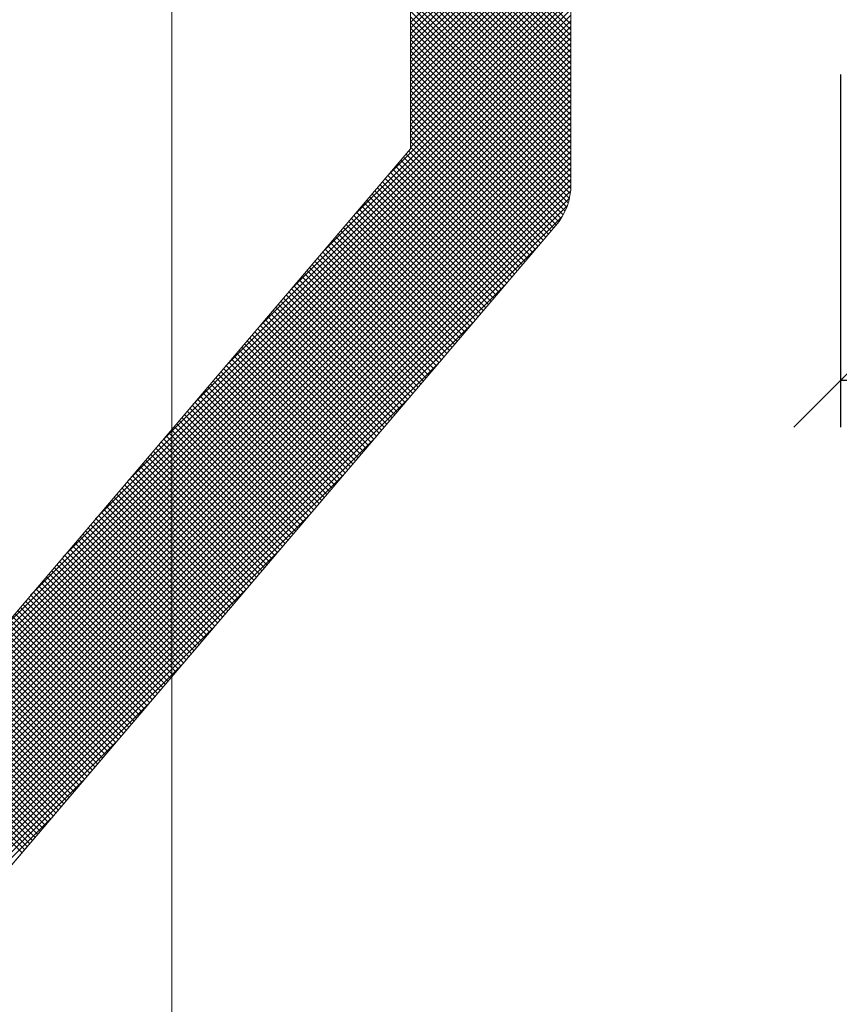
# Model space of a CAD drawing. Units: metres. Extents: x 732811 to 748282, y 7699212 to 7701202.
# Drawn here: x 733581 to 733581, y 7699669 to 7699670 of the extents above; entities that cross this region are included whole.
import ezdxf

# ---------------------------------------------------------------- set-up
doc = ezdxf.new("R2010")
doc.units = ezdxf.units.M
doc.header["$PDMODE"] = 3
doc.layers.add('C-1', color=1, linetype='Continuous', lineweight=9)
doc.styles.add('Calibri', font='calibri.ttf')
doc.styles.add('hdo', font='calibri.ttf')
doc.dimstyles.new('Copy of HDO', dxfattribs={"dimtxt": 0.05, "dimasz": 2, "dimexe": 1.25, "dimexo": 0.625, "dimgap": 0.3, "dimtad": 1, "dimzin": 1, "dimtxsty": 'hdo', "dimblk": 'OBLIQUE', "dimcen": 2.5, "dimclrd": 7, "dimclre": 7, "dimclrt": 7, "dimaunit": 1, "dimadec": 3, "dimazin": 0, "dimtfac": 1, "dimtmove": 0, "dimatfit": 3, "dimldrblk": 'OBLIQUE', "dimfxl": 1, "dimarcsym": 0})

# ---------------------------------------------------------------- blocks, each defined once
blk = doc.blocks.new('_Oblique')
at = {"color": 0, "linetype": 'ByBlock', "lineweight": -2}
blk.add_line((-0.5, -0.5), (0.5, 0.5), dxfattribs=at)
blk = doc.blocks.new('*D290')
at = {"lineweight": -2, "transparency": 16777216}
for p, q in [((733581.36513, 7699669.64672), (733581.36513, 7699669.43722)), ((733580.97519, 7699669.5318), (733580.97519, 7699669.43722))]:
    blk.add_line(p, q, dxfattribs=at)
at = {"lineweight": -3, "transparency": 16777216}
blk.add_line((733581.36513, 7699669.44972), (733580.97519, 7699669.44972), dxfattribs=at)
at = {"layer": 'Defpoints', "color": 0, "transparency": 16777216}
for p in [(733581.36513, 7699669.67172), (733580.97519, 7699669.5568), (733580.97519, 7699669.44972)]:
    blk.add_point(p, dxfattribs=at)
at = {"lineweight": -3, "transparency": 16777216, "xscale": 0.025, "yscale": 0.025, "zscale": 0.025, "rotation": 180}
blk.add_blockref('_Oblique', (733580.97519, 7699669.44972), dxfattribs=at)
at = {"lineweight": -3, "transparency": 16777216, "xscale": 0.025, "yscale": 0.025, "zscale": 0.025}
blk.add_blockref('_Oblique', (733581.36513, 7699669.44972), dxfattribs=at)
at = {"color": 7, "transparency": 16777216, "insert": (733581.17016, 7699669.47608), "char_height": 0.05, "attachment_point": 5, "style": 'Calibri'}
blk.add_mtext('4', dxfattribs=at)

msp = doc.modelspace()

# ---------------------------------------------------------------- linework, layer by layer
at = {"layer": 'C-1', "color": 0}
for p, q in [((733580.79601, 7699669.70646, -2.422), (733580.79601, 7699669.23703, -2.422)), ((733580.90297, 7699669.50231, -2.422), (733580.90297, 7699669.69838, -2.422)), ((733580.85998, 7699669.54572, -2.422), (733580.90297, 7699669.58871, -2.422)), ((733580.90297, 7699669.54524, -2.422), (733580.85998, 7699669.58824, -2.422)), ((733580.85998, 7699669.5442, -2.422), (733580.90297, 7699669.58719, -2.422)), ((733580.90297, 7699669.54372, -2.422), (733580.85998, 7699669.58672, -2.422)), ((733580.85998, 7699669.54268, -2.422), (733580.90297, 7699669.58567, -2.422)), ((733580.90297, 7699669.5422, -2.422), (733580.85998, 7699669.5852, -2.422)), ((733580.85998, 7699669.54116, -2.422), (733580.90297, 7699669.58415, -2.422)), ((733580.90297, 7699669.54068, -2.422), (733580.85998, 7699669.58368, -2.422)), ((733580.85998, 7699669.53964, -2.422), (733580.90297, 7699669.58263, -2.422)), ((733580.90297, 7699669.53916, -2.422), (733580.85998, 7699669.58216, -2.422)), ((733580.85998, 7699669.53812, -2.422), (733580.90297, 7699669.58111, -2.422)), ((733580.90297, 7699669.53764, -2.422), (733580.85998, 7699669.58064, -2.422)), ((733580.85998, 7699669.5366, -2.422), (733580.90297, 7699669.57959, -2.422)), ((733580.90297, 7699669.53612, -2.422), (733580.85998, 7699669.57912, -2.422)), ((733580.85998, 7699669.53508, -2.422), (733580.90297, 7699669.57807, -2.422)), ((733580.90297, 7699669.5346, -2.422), (733580.85998, 7699669.5776, -2.422)), ((733580.85998, 7699669.53356, -2.422), (733580.90297, 7699669.57655, -2.422)), ((733580.90297, 7699669.53308, -2.422), (733580.85998, 7699669.57608, -2.422)), ((733580.85998, 7699669.53204, -2.422), (733580.90297, 7699669.57503, -2.422)), ((733580.90297, 7699669.53156, -2.422), (733580.85998, 7699669.57456, -2.422)), ((733580.85998, 7699669.53052, -2.422), (733580.90297, 7699669.57351, -2.422)), ((733580.90297, 7699669.53004, -2.422), (733580.85998, 7699669.57304, -2.422)), ((733580.85998, 7699669.529, -2.422), (733580.90297, 7699669.57199, -2.422)), ((733580.90297, 7699669.52852, -2.422), (733580.85998, 7699669.57152, -2.422)), ((733580.85998, 7699669.52748, -2.422), (733580.90297, 7699669.57047, -2.422)), ((733580.90297, 7699669.527, -2.422), (733580.85998, 7699669.57, -2.422)), ((733580.85998, 7699669.52596, -2.422), (733580.90297, 7699669.56895, -2.422)), ((733580.90297, 7699669.52549, -2.422), (733580.85998, 7699669.56848, -2.422)), ((733580.85998, 7699669.52444, -2.422), (733580.90297, 7699669.56743, -2.422)), ((733580.90297, 7699669.52397, -2.422), (733580.85998, 7699669.56696, -2.422)), ((733580.85998, 7699669.52292, -2.422), (733580.90297, 7699669.56591, -2.422)), ((733580.90297, 7699669.52245, -2.422), (733580.85998, 7699669.56544, -2.422)), ((733580.85998, 7699669.5214, -2.422), (733580.90297, 7699669.56439, -2.422)), ((733580.90297, 7699669.52093, -2.422), (733580.85998, 7699669.56392, -2.422)), ((733580.85998, 7699669.51988, -2.422), (733580.90297, 7699669.56287, -2.422)), ((733580.90297, 7699669.51941, -2.422), (733580.85998, 7699669.5624, -2.422)), ((733580.85998, 7699669.51836, -2.422), (733580.90297, 7699669.56135, -2.422)), ((733580.90297, 7699669.51789, -2.422), (733580.85998, 7699669.56088, -2.422)), ((733580.85998, 7699669.51684, -2.422), (733580.90297, 7699669.55983, -2.422)), ((733580.90297, 7699669.51637, -2.422), (733580.85998, 7699669.55936, -2.422)), ((733580.85998, 7699669.51532, -2.422), (733580.90297, 7699669.55831, -2.422)), ((733580.90297, 7699669.51485, -2.422), (733580.85998, 7699669.55784, -2.422)), ((733580.85998, 7699669.5138, -2.422), (733580.90297, 7699669.55679, -2.422)), ((733580.90297, 7699669.51333, -2.422), (733580.85998, 7699669.55632, -2.422)), ((733580.85397, 7699669.50476, -2.422), (733580.90297, 7699669.55375, -2.422)), ((733580.85998, 7699669.51228, -2.422), (733580.90297, 7699669.55527, -2.422)), ((733580.90297, 7699669.51181, -2.422), (733580.85998, 7699669.5548, -2.422)), ((733580.84526, 7699669.49452, -2.422), (733580.90297, 7699669.55223, -2.422)), ((733580.90297, 7699669.51029, -2.422), (733580.85998, 7699669.55328, -2.422)), ((733580.90297, 7699669.50877, -2.422), (733580.85998, 7699669.55176, -2.422)), ((733580.82782, 7699669.47405, -2.422), (733580.90297, 7699669.54919, -2.422)), ((733580.83654, 7699669.48428, -2.422), (733580.90297, 7699669.55071, -2.422)), ((733580.90297, 7699669.50725, -2.422), (733580.85998, 7699669.55024, -2.422)), ((733580.90297, 7699669.50573, -2.422), (733580.85998, 7699669.54872, -2.422)), ((733580.81039, 7699669.45357, -2.422), (733580.90297, 7699669.54615, -2.422)), ((733580.81911, 7699669.46381, -2.422), (733580.90297, 7699669.54767, -2.422)), ((733580.90297, 7699669.50421, -2.422), (733580.85998, 7699669.5472, -2.422)), ((733580.90297, 7699669.50269, -2.422), (733580.85998, 7699669.54568, -2.422)), ((733580.79295, 7699669.4331, -2.422), (733580.90297, 7699669.54311, -2.422)), ((733580.80167, 7699669.44334, -2.422), (733580.90297, 7699669.54463, -2.422)), ((733580.90293, 7699669.5012, -2.422), (733580.85998, 7699669.54416, -2.422)), ((733580.78424, 7699669.42286, -2.422), (733580.90297, 7699669.54159, -2.422)), ((733580.90279, 7699669.49983, -2.422), (733580.85998, 7699669.54264, -2.422)), ((733580.90255, 7699669.49854, -2.422), (733580.85998, 7699669.54112, -2.422)), ((733580.7668, 7699669.40239, -2.422), (733580.90297, 7699669.53855, -2.422)), ((733580.77552, 7699669.41263, -2.422), (733580.90297, 7699669.54007, -2.422)), ((733580.90223, 7699669.49734, -2.422), (733580.85998, 7699669.5396, -2.422)), ((733580.90185, 7699669.49621, -2.422), (733580.85998, 7699669.53808, -2.422)), ((733580.69903, 7699669.33158, -2.422), (733580.90297, 7699669.53551, -2.422)), ((733580.75809, 7699669.39215, -2.422), (733580.90297, 7699669.53703, -2.422)), ((733580.9014, 7699669.49514, -2.422), (733580.85998, 7699669.53656, -2.422)), ((733580.76275, 7699669.33131, -2.422), (733580.55904, 7699669.53502, -2.422)), ((733580.76205, 7699669.33049, -2.422), (733580.55904, 7699669.5335, -2.422)), ((733580.69973, 7699669.33076, -2.422), (733580.90297, 7699669.53399, -2.422)), ((733580.70043, 7699669.32994, -2.422), (733580.90297, 7699669.53247, -2.422)), ((733580.90089, 7699669.49412, -2.422), (733580.85998, 7699669.53504, -2.422)), ((733580.90033, 7699669.49316, -2.422), (733580.85998, 7699669.53352, -2.422)), ((733580.76135, 7699669.32967, -2.422), (733580.55904, 7699669.53198, -2.422)), ((733580.76065, 7699669.32885, -2.422), (733580.55904, 7699669.53046, -2.422)), ((733580.70113, 7699669.32912, -2.422), (733580.90297, 7699669.53095, -2.422)), ((733580.89972, 7699669.49225, -2.422), (733580.85998, 7699669.532, -2.422)), ((733580.89906, 7699669.4914, -2.422), (733580.85998, 7699669.53048, -2.422)), ((733580.75995, 7699669.32803, -2.422), (733580.55904, 7699669.52894, -2.422)), ((733580.75925, 7699669.32721, -2.422), (733580.55904, 7699669.52742, -2.422)), ((733580.70183, 7699669.3283, -2.422), (733580.90297, 7699669.52943, -2.422)), ((733580.70253, 7699669.32747, -2.422), (733580.90297, 7699669.52791, -2.422)), ((733580.89836, 7699669.49057, -2.422), (733580.85998, 7699669.52896, -2.422)), ((733580.89766, 7699669.48975, -2.422), (733580.85998, 7699669.52744, -2.422)), ((733580.75855, 7699669.32639, -2.422), (733580.55904, 7699669.5259, -2.422)), ((733580.70323, 7699669.32665, -2.422), (733580.90297, 7699669.52639, -2.422)), ((733580.70393, 7699669.32583, -2.422), (733580.90297, 7699669.52487, -2.422)), ((733580.89696, 7699669.48893, -2.422), (733580.85998, 7699669.52592, -2.422)), ((733580.75785, 7699669.32557, -2.422), (733580.55904, 7699669.52438, -2.422)), ((733580.75716, 7699669.32475, -2.422), (733580.55904, 7699669.52286, -2.422)), ((733580.70463, 7699669.32501, -2.422), (733580.90297, 7699669.52335, -2.422)), ((733580.89626, 7699669.48811, -2.422), (733580.85998, 7699669.5244, -2.422)), ((733580.89556, 7699669.48729, -2.422), (733580.85998, 7699669.52288, -2.422)), ((733580.75646, 7699669.32393, -2.422), (733580.55904, 7699669.52134, -2.422)), ((733580.75576, 7699669.3231, -2.422), (733580.55904, 7699669.51982, -2.422)), ((733580.70533, 7699669.32419, -2.422), (733580.90297, 7699669.52183, -2.422)), ((733580.70602, 7699669.32337, -2.422), (733580.90297, 7699669.52031, -2.422)), ((733580.89487, 7699669.48647, -2.422), (733580.85998, 7699669.52136, -2.422)), ((733580.89417, 7699669.48565, -2.422), (733580.85998, 7699669.51984, -2.422)), ((733580.70672, 7699669.32255, -2.422), (733580.90297, 7699669.51879, -2.422)), ((733580.70742, 7699669.32173, -2.422), (733580.90297, 7699669.51727, -2.422)), ((733580.89347, 7699669.48483, -2.422), (733580.85998, 7699669.51832, -2.422)), ((733580.89277, 7699669.48401, -2.422), (733580.85998, 7699669.5168, -2.422)), ((733580.70812, 7699669.32091, -2.422), (733580.90297, 7699669.51575, -2.422)), ((733580.70882, 7699669.32009, -2.422), (733580.90297, 7699669.51423, -2.422)), ((733580.89207, 7699669.48318, -2.422), (733580.85998, 7699669.51528, -2.422)), ((733580.70952, 7699669.31926, -2.422), (733580.90297, 7699669.51271, -2.422)), ((733580.89137, 7699669.48236, -2.422), (733580.85998, 7699669.51376, -2.422)), ((733580.89067, 7699669.48154, -2.422), (733580.85998, 7699669.51224, -2.422)), ((733580.71022, 7699669.31844, -2.422), (733580.90297, 7699669.51119, -2.422)), ((733580.71092, 7699669.31762, -2.422), (733580.90297, 7699669.50967, -2.422)), ((733580.88787, 7699669.47826, -2.422), (733580.85738, 7699669.50876, -2.422)), ((733580.88857, 7699669.47908, -2.422), (733580.85808, 7699669.50958, -2.422)), ((733580.88927, 7699669.4799, -2.422), (733580.85878, 7699669.5104, -2.422)), ((733580.88997, 7699669.48072, -2.422), (733580.85948, 7699669.51122, -2.422)), ((733580.71162, 7699669.3168, -2.422), (733580.90297, 7699669.50815, -2.422)), ((733580.71232, 7699669.31598, -2.422), (733580.90297, 7699669.50663, -2.422)), ((733580.88578, 7699669.4758, -2.422), (733580.85528, 7699669.50629, -2.422)), ((733580.88648, 7699669.47662, -2.422), (733580.85598, 7699669.50711, -2.422)), ((733580.88718, 7699669.47744, -2.422), (733580.85668, 7699669.50794, -2.422)), ((733580.71301, 7699669.31516, -2.422), (733580.90297, 7699669.50511, -2.422)), ((733580.71371, 7699669.31434, -2.422), (733580.90297, 7699669.50359, -2.422)), ((733580.88368, 7699669.47333, -2.422), (733580.85318, 7699669.50383, -2.422)), ((733580.88438, 7699669.47415, -2.422), (733580.85388, 7699669.50465, -2.422)), ((733580.88508, 7699669.47498, -2.422), (733580.85458, 7699669.50547, -2.422)), ((733580.71441, 7699669.31352, -2.422), (733580.90297, 7699669.50207, -2.422)), ((733580.88158, 7699669.47087, -2.422), (733580.85109, 7699669.50137, -2.422)), ((733580.88228, 7699669.47169, -2.422), (733580.85179, 7699669.50219, -2.422)), ((733580.88298, 7699669.47251, -2.422), (733580.85248, 7699669.50301, -2.422)), ((733580.71511, 7699669.3127, -2.422), (733580.90287, 7699669.50045, -2.422)), ((733580.71581, 7699669.31188, -2.422), (733580.90257, 7699669.49864, -2.422)), ((733580.87949, 7699669.46841, -2.422), (733580.84899, 7699669.49891, -2.422)), ((733580.88019, 7699669.46923, -2.422), (733580.84969, 7699669.49973, -2.422)), ((733580.88088, 7699669.47005, -2.422), (733580.85039, 7699669.50055, -2.422)), ((733580.71651, 7699669.31106, -2.422), (733580.90196, 7699669.4965, -2.422)), ((733580.87669, 7699669.46512, -2.422), (733580.84619, 7699669.49562, -2.422)), ((733580.87739, 7699669.46595, -2.422), (733580.84689, 7699669.49644, -2.422)), ((733580.87809, 7699669.46677, -2.422), (733580.84759, 7699669.49726, -2.422)), ((733580.87879, 7699669.46759, -2.422), (733580.84829, 7699669.49808, -2.422)), ((733580.71721, 7699669.31023, -2.422), (733580.90063, 7699669.49365, -2.422)), ((733580.87459, 7699669.46266, -2.422), (733580.8441, 7699669.49316, -2.422)), ((733580.87529, 7699669.46348, -2.422), (733580.8448, 7699669.49398, -2.422)), ((733580.87599, 7699669.4643, -2.422), (733580.84549, 7699669.4948, -2.422)), ((733580.7441, 7699669.30941, -2.422), (733580.89886, 7699669.49116, -2.422)), ((733580.8725, 7699669.4602, -2.422), (733580.842, 7699669.4907, -2.422)), ((733580.8732, 7699669.46102, -2.422), (733580.8427, 7699669.49152, -2.422)), ((733580.87389, 7699669.46184, -2.422), (733580.8434, 7699669.49234, -2.422)), ((733580.8704, 7699669.45774, -2.422), (733580.8399, 7699669.48823, -2.422)), ((733580.8711, 7699669.45856, -2.422), (733580.8406, 7699669.48905, -2.422)), ((733580.8718, 7699669.45938, -2.422), (733580.8413, 7699669.48987, -2.422)), ((733580.71791, 7699669.30941, -2.422), (733580.89431, 7699669.48581, -2.422)), ((733580.8676, 7699669.45445, -2.422), (733580.83711, 7699669.48495, -2.422)), ((733580.8683, 7699669.45527, -2.422), (733580.83781, 7699669.48577, -2.422)), ((733580.869, 7699669.45609, -2.422), (733580.8385, 7699669.48659, -2.422)), ((733580.8697, 7699669.45692, -2.422), (733580.8392, 7699669.48741, -2.422)), ((733580.86551, 7699669.45199, -2.422), (733580.83501, 7699669.48249, -2.422)), ((733580.8662, 7699669.45281, -2.422), (733580.83571, 7699669.48331, -2.422)), ((733580.8669, 7699669.45363, -2.422), (733580.83641, 7699669.48413, -2.422)), ((733580.86341, 7699669.44953, -2.422), (733580.83291, 7699669.48002, -2.422)), ((733580.86411, 7699669.45035, -2.422), (733580.83361, 7699669.48084, -2.422)), ((733580.86481, 7699669.45117, -2.422), (733580.83431, 7699669.48167, -2.422)), ((733580.86131, 7699669.44706, -2.422), (733580.83081, 7699669.47756, -2.422)), ((733580.86201, 7699669.44789, -2.422), (733580.83151, 7699669.47838, -2.422)), ((733580.86271, 7699669.44871, -2.422), (733580.83221, 7699669.4792, -2.422)), ((733580.71863, 7699669.30862, -2.422), (733580.88559, 7699669.47558, -2.422)), ((733580.85921, 7699669.4446, -2.422), (733580.82872, 7699669.4751, -2.422)), ((733580.85991, 7699669.44542, -2.422), (733580.82942, 7699669.47592, -2.422)), ((733580.86061, 7699669.44624, -2.422), (733580.83012, 7699669.47674, -2.422)), ((733580.85642, 7699669.44132, -2.422), (733580.82592, 7699669.47181, -2.422)), ((733580.85712, 7699669.44214, -2.422), (733580.82662, 7699669.47264, -2.422)), ((733580.85782, 7699669.44296, -2.422), (733580.82732, 7699669.47346, -2.422)), ((733580.85852, 7699669.44378, -2.422), (733580.82802, 7699669.47428, -2.422)), ((733580.85432, 7699669.43885, -2.422), (733580.82382, 7699669.46935, -2.422)), ((733580.85502, 7699669.43968, -2.422), (733580.82452, 7699669.47017, -2.422)), ((733580.85572, 7699669.4405, -2.422), (733580.82522, 7699669.47099, -2.422)), ((733580.85222, 7699669.43639, -2.422), (733580.82173, 7699669.46689, -2.422)), ((733580.85292, 7699669.43721, -2.422), (733580.82243, 7699669.46771, -2.422)), ((733580.85362, 7699669.43803, -2.422), (733580.82313, 7699669.46853, -2.422)), ((733580.7194, 7699669.30787, -2.422), (733580.87687, 7699669.46534, -2.422)), ((733580.85013, 7699669.43393, -2.422), (733580.81963, 7699669.46443, -2.422)), ((733580.85083, 7699669.43475, -2.422), (733580.82033, 7699669.46525, -2.422)), ((733580.85153, 7699669.43557, -2.422), (733580.82103, 7699669.46607, -2.422)), ((733580.84733, 7699669.43065, -2.422), (733580.81683, 7699669.46114, -2.422)), ((733580.84803, 7699669.43147, -2.422), (733580.81753, 7699669.46196, -2.422)), ((733580.84873, 7699669.43229, -2.422), (733580.81823, 7699669.46278, -2.422)), ((733580.84943, 7699669.43311, -2.422), (733580.81893, 7699669.46361, -2.422)), ((733580.84523, 7699669.42818, -2.422), (733580.81474, 7699669.45868, -2.422)), ((733580.84593, 7699669.429, -2.422), (733580.81544, 7699669.4595, -2.422)), ((733580.84663, 7699669.42982, -2.422), (733580.81613, 7699669.46032, -2.422)), ((733580.84314, 7699669.42572, -2.422), (733580.81264, 7699669.45622, -2.422)), ((733580.84384, 7699669.42654, -2.422), (733580.81334, 7699669.45704, -2.422)), ((733580.84453, 7699669.42736, -2.422), (733580.81404, 7699669.45786, -2.422)), ((733580.72022, 7699669.30716, -2.422), (733580.86816, 7699669.4551, -2.422)), ((733580.84104, 7699669.42326, -2.422), (733580.81054, 7699669.45375, -2.422)), ((733580.84174, 7699669.42408, -2.422), (733580.81124, 7699669.45458, -2.422)), ((733580.84244, 7699669.4249, -2.422), (733580.81194, 7699669.4554, -2.422)), ((733580.83894, 7699669.42079, -2.422), (733580.80845, 7699669.45129, -2.422)), ((733580.83964, 7699669.42162, -2.422), (733580.80914, 7699669.45211, -2.422)), ((733580.84034, 7699669.42244, -2.422), (733580.80984, 7699669.45293, -2.422)), ((733580.83615, 7699669.41751, -2.422), (733580.80565, 7699669.44801, -2.422)), ((733580.83685, 7699669.41833, -2.422), (733580.80635, 7699669.44883, -2.422)), ((733580.83754, 7699669.41915, -2.422), (733580.80705, 7699669.44965, -2.422)), ((733580.83824, 7699669.41997, -2.422), (733580.80775, 7699669.45047, -2.422)), ((733580.83405, 7699669.41505, -2.422), (733580.80355, 7699669.44554, -2.422)), ((733580.83475, 7699669.41587, -2.422), (733580.80425, 7699669.44637, -2.422)), ((733580.83545, 7699669.41669, -2.422), (733580.80495, 7699669.44719, -2.422)), ((733580.72109, 7699669.30651, -2.422), (733580.85944, 7699669.44486, -2.422)), ((733580.83195, 7699669.41259, -2.422), (733580.80146, 7699669.44308, -2.422)), ((733580.83265, 7699669.41341, -2.422), (733580.80215, 7699669.4439, -2.422)), ((733580.83335, 7699669.41423, -2.422), (733580.80285, 7699669.44472, -2.422)), ((733580.82985, 7699669.41012, -2.422), (733580.79936, 7699669.44062, -2.422)), ((733580.83055, 7699669.41094, -2.422), (733580.80006, 7699669.44144, -2.422)), ((733580.83125, 7699669.41176, -2.422), (733580.80076, 7699669.44226, -2.422)), ((733580.82776, 7699669.40766, -2.422), (733580.79726, 7699669.43816, -2.422)), ((733580.82846, 7699669.40848, -2.422), (733580.79796, 7699669.43898, -2.422)), ((733580.82916, 7699669.4093, -2.422), (733580.79866, 7699669.4398, -2.422)), ((733580.82496, 7699669.40438, -2.422), (733580.79446, 7699669.43487, -2.422)), ((733580.82566, 7699669.4052, -2.422), (733580.79516, 7699669.43569, -2.422)), ((733580.82636, 7699669.40602, -2.422), (733580.79586, 7699669.43651, -2.422)), ((733580.82706, 7699669.40684, -2.422), (733580.79656, 7699669.43734, -2.422)), ((733580.722, 7699669.30591, -2.422), (733580.85072, 7699669.43463, -2.422)), ((733580.82286, 7699669.40191, -2.422), (733580.79237, 7699669.43241, -2.422)), ((733580.82356, 7699669.40273, -2.422), (733580.79307, 7699669.43323, -2.422)), ((733580.82426, 7699669.40356, -2.422), (733580.79377, 7699669.43405, -2.422)), ((733580.82077, 7699669.39945, -2.422), (733580.79027, 7699669.42995, -2.422)), ((733580.82147, 7699669.40027, -2.422), (733580.79097, 7699669.43077, -2.422)), ((733580.82217, 7699669.40109, -2.422), (733580.79167, 7699669.43159, -2.422)), ((733580.78302, 7699669.35512, -2.422), (733580.70951, 7699669.42863, -2.422)), ((733580.78232, 7699669.3543, -2.422), (733580.70951, 7699669.42711, -2.422)), ((733580.81867, 7699669.39699, -2.422), (733580.78817, 7699669.42748, -2.422)), ((733580.81937, 7699669.39781, -2.422), (733580.78887, 7699669.42831, -2.422)), ((733580.82007, 7699669.39863, -2.422), (733580.78957, 7699669.42913, -2.422)), ((733580.78162, 7699669.35348, -2.422), (733580.70951, 7699669.42559, -2.422)), ((733580.72297, 7699669.30536, -2.422), (733580.842, 7699669.42439, -2.422)), ((733580.81587, 7699669.3937, -2.422), (733580.78538, 7699669.4242, -2.422)), ((733580.81657, 7699669.39452, -2.422), (733580.78608, 7699669.42502, -2.422)), ((733580.81727, 7699669.39535, -2.422), (733580.78678, 7699669.42584, -2.422)), ((733580.81797, 7699669.39617, -2.422), (733580.78747, 7699669.42666, -2.422)), ((733580.78092, 7699669.35266, -2.422), (733580.70951, 7699669.42407, -2.422)), ((733580.78022, 7699669.35184, -2.422), (733580.70951, 7699669.42255, -2.422)), ((733580.81378, 7699669.39124, -2.422), (733580.78328, 7699669.42174, -2.422)), ((733580.81448, 7699669.39206, -2.422), (733580.78398, 7699669.42256, -2.422)), ((733580.81518, 7699669.39288, -2.422), (733580.78468, 7699669.42338, -2.422)), ((733580.77952, 7699669.35102, -2.422), (733580.70951, 7699669.42103, -2.422)), ((733580.77883, 7699669.35019, -2.422), (733580.70951, 7699669.41951, -2.422)), ((733580.81168, 7699669.38878, -2.422), (733580.78118, 7699669.41928, -2.422)), ((733580.81238, 7699669.3896, -2.422), (733580.78188, 7699669.4201, -2.422)), ((733580.81308, 7699669.39042, -2.422), (733580.78258, 7699669.42092, -2.422)), ((733580.77813, 7699669.34937, -2.422), (733580.70951, 7699669.41799, -2.422)), ((733580.77743, 7699669.34855, -2.422), (733580.70951, 7699669.41647, -2.422)), ((733580.80958, 7699669.38632, -2.422), (733580.77909, 7699669.41681, -2.422)), ((733580.81028, 7699669.38714, -2.422), (733580.77979, 7699669.41763, -2.422)), ((733580.81098, 7699669.38796, -2.422), (733580.78048, 7699669.41845, -2.422)), ((733580.77673, 7699669.34773, -2.422), (733580.70951, 7699669.41495, -2.422)), ((733580.72399, 7699669.30486, -2.422), (733580.83329, 7699669.41415, -2.422)), ((733580.80749, 7699669.38385, -2.422), (733580.77699, 7699669.41435, -2.422)), ((733580.80818, 7699669.38467, -2.422), (733580.77769, 7699669.41517, -2.422)), ((733580.80888, 7699669.38549, -2.422), (733580.77839, 7699669.41599, -2.422)), ((733580.77603, 7699669.34691, -2.422), (733580.70951, 7699669.41343, -2.422)), ((733580.77533, 7699669.34609, -2.422), (733580.70951, 7699669.41191, -2.422)), ((733580.80469, 7699669.38057, -2.422), (733580.77419, 7699669.41107, -2.422)), ((733580.80539, 7699669.38139, -2.422), (733580.77489, 7699669.41189, -2.422)), ((733580.80609, 7699669.38221, -2.422), (733580.77559, 7699669.41271, -2.422)), ((733580.80679, 7699669.38303, -2.422), (733580.77629, 7699669.41353, -2.422)), ((733580.77463, 7699669.34527, -2.422), (733580.70951, 7699669.41039, -2.422)), ((733580.77393, 7699669.34445, -2.422), (733580.70951, 7699669.40887, -2.422)), ((733580.80259, 7699669.37811, -2.422), (733580.7721, 7699669.4086, -2.422)), ((733580.80329, 7699669.37893, -2.422), (733580.77279, 7699669.40942, -2.422)), ((733580.80399, 7699669.37975, -2.422), (733580.77349, 7699669.41024, -2.422)), ((733580.77323, 7699669.34363, -2.422), (733580.70951, 7699669.40735, -2.422)), ((733580.77253, 7699669.34281, -2.422), (733580.70951, 7699669.40583, -2.422)), ((733580.8005, 7699669.37564, -2.422), (733580.77, 7699669.40614, -2.422)), ((733580.80119, 7699669.37646, -2.422), (733580.7707, 7699669.40696, -2.422)), ((733580.80189, 7699669.37729, -2.422), (733580.7714, 7699669.40778, -2.422)), ((733580.77183, 7699669.34199, -2.422), (733580.70951, 7699669.40431, -2.422)), ((733580.72507, 7699669.30442, -2.422), (733580.82457, 7699669.40392, -2.422)), ((733580.7984, 7699669.37318, -2.422), (733580.7679, 7699669.40368, -2.422)), ((733580.7991, 7699669.374, -2.422), (733580.7686, 7699669.4045, -2.422)), ((733580.7998, 7699669.37482, -2.422), (733580.7693, 7699669.40532, -2.422)), ((733580.77114, 7699669.34116, -2.422), (733580.70951, 7699669.40279, -2.422)), ((733580.77044, 7699669.34034, -2.422), (733580.70951, 7699669.40127, -2.422)), ((733580.7963, 7699669.37072, -2.422), (733580.7658, 7699669.40121, -2.422)), ((733580.797, 7699669.37154, -2.422), (733580.7665, 7699669.40204, -2.422)), ((733580.7977, 7699669.37236, -2.422), (733580.7672, 7699669.40286, -2.422)), ((733580.76974, 7699669.33952, -2.422), (733580.70951, 7699669.39975, -2.422)), ((733580.76904, 7699669.3387, -2.422), (733580.70951, 7699669.39823, -2.422)), ((733580.79351, 7699669.36743, -2.422), (733580.76301, 7699669.39793, -2.422)), ((733580.7942, 7699669.36826, -2.422), (733580.76371, 7699669.39875, -2.422)), ((733580.7949, 7699669.36908, -2.422), (733580.76441, 7699669.39957, -2.422)), ((733580.7956, 7699669.3699, -2.422), (733580.76511, 7699669.40039, -2.422)), ((733580.76834, 7699669.33788, -2.422), (733580.70951, 7699669.39671, -2.422)), ((733580.76764, 7699669.33706, -2.422), (733580.70951, 7699669.39519, -2.422)), ((733580.79141, 7699669.36497, -2.422), (733580.76091, 7699669.39547, -2.422)), ((733580.79211, 7699669.36579, -2.422), (733580.76161, 7699669.39629, -2.422)), ((733580.79281, 7699669.36661, -2.422), (733580.76231, 7699669.39711, -2.422)), ((733580.76694, 7699669.33624, -2.422), (733580.70951, 7699669.39367, -2.422)), ((733580.72622, 7699669.30404, -2.422), (733580.81585, 7699669.39368, -2.422)), ((733580.78931, 7699669.36251, -2.422), (733580.75881, 7699669.39301, -2.422)), ((733580.79001, 7699669.36333, -2.422), (733580.75951, 7699669.39383, -2.422)), ((733580.79071, 7699669.36415, -2.422), (733580.76021, 7699669.39465, -2.422)), ((733580.76624, 7699669.33542, -2.422), (733580.70951, 7699669.39215, -2.422)), ((733580.76554, 7699669.3346, -2.422), (733580.70951, 7699669.39063, -2.422)), ((733580.78721, 7699669.36005, -2.422), (733580.75672, 7699669.39054, -2.422)), ((733580.78791, 7699669.36087, -2.422), (733580.75742, 7699669.39136, -2.422)), ((733580.78861, 7699669.36169, -2.422), (733580.75811, 7699669.39218, -2.422)), ((733580.76484, 7699669.33378, -2.422), (733580.70951, 7699669.38911, -2.422)), ((733580.76415, 7699669.33296, -2.422), (733580.70951, 7699669.38759, -2.422)), ((733580.78442, 7699669.35676, -2.422), (733580.75392, 7699669.38726, -2.422)), ((733580.78512, 7699669.35758, -2.422), (733580.75462, 7699669.38808, -2.422)), ((733580.78582, 7699669.3584, -2.422), (733580.75532, 7699669.3889, -2.422)), ((733580.78651, 7699669.35922, -2.422), (733580.75602, 7699669.38972, -2.422)), ((733580.76345, 7699669.33213, -2.422), (733580.70951, 7699669.38607, -2.422)), ((733580.78372, 7699669.35594, -2.422), (733580.75322, 7699669.38644, -2.422)), ((733580.72743, 7699669.30374, -2.422), (733580.80714, 7699669.38344, -2.422)), ((733580.72873, 7699669.30351, -2.422), (733580.79842, 7699669.37321, -2.422)), ((733580.73012, 7699669.30339, -2.422), (733580.7897, 7699669.36297, -2.422)), ((733580.73163, 7699669.30337, -2.422), (733580.78099, 7699669.35273, -2.422)), ((733580.73329, 7699669.30352, -2.422), (733580.77227, 7699669.3425, -2.422)), ((733580.73517, 7699669.30387, -2.422), (733580.76355, 7699669.33226, -2.422))]:
    msp.add_line(p, q, dxfattribs=at)
at = {"layer": 'C-1', "color": 0, "elevation": -2.422}
for points in [[(733580.7441, 7699669.37572), (733580.85998, 7699669.51181), (733580.85998, 7699669.84248, 0.701292), (733580.82958, 7699669.85349), (733580.82958, 7699669.85349), (733580.77608, 7699669.78936, -0.217482), (733580.731, 7699669.76774), (733580.731, 7699669.76774, -0.217482), (733580.68593, 7699669.78936), (733580.68593, 7699669.78936), (733580.63243, 7699669.85349, 0.701292), (733580.60203, 7699669.84248), (733580.60203, 7699669.84248), (733580.60203, 7699669.51181), (733580.71791, 7699669.37572, 0.461905), (733580.7441, 7699669.37572), (733580.7441, 7699669.37572)], [(733580.55904, 7699669.69838), (733580.55904, 7699669.50231, 0.178195), (733580.56314, 7699669.49116), (733580.56314, 7699669.49116), (733580.71791, 7699669.30941, 0.219795), (733580.731, 7699669.30336), (733580.731, 7699669.30336, 0.219795), (733580.7441, 7699669.30941), (733580.7441, 7699669.30941), (733580.89886, 7699669.49116, 0.178195), (733580.90297, 7699669.50231), (733580.90297, 7699669.50231), (733580.90297, 7699669.69838)]]:
    msp.add_lwpolyline(points, format="xyb", dxfattribs=at)
at = {"layer": 'C-1', "color": 0}
msp.add_arc((733580.88577, 7699669.50231, -2.422), 0.0172, 319.5849, 0, dxfattribs=at)

# ---------------------------------------------------------------- dimensions: what is measured, and where the dimension line sits
at = {"color": 0}
dim = msp.add_linear_dim(base=(733580.97519, 7699669.44972, -2.422), p1=(733581.36513, 7699669.67172, -2.422), p2=(733580.97519, 7699669.5568, -2.422), text='4', dimstyle='Copy of HDO', override={"dimscale": 0.025, "dimtxt": 2, "dimasz": 1, "dimexe": 0.5, "dimexo": 1, "dimgap": 0.05, "dimlfac": 40, "dimtxsty": 'Calibri', "dimblk1": 'Oblique', "dimblk2": 'Oblique', "dimsah": 1, "dimclrd": 256, "dimclre": 256, "dimlwd": 65533}, dxfattribs=at)
dim.commit()
dim.dimension.update_dxf_attribs({"geometry": '*D290', "text_midpoint": (733581.17016, 7699669.47608, -2.422)})

doc.saveas('drawing.dxf')
